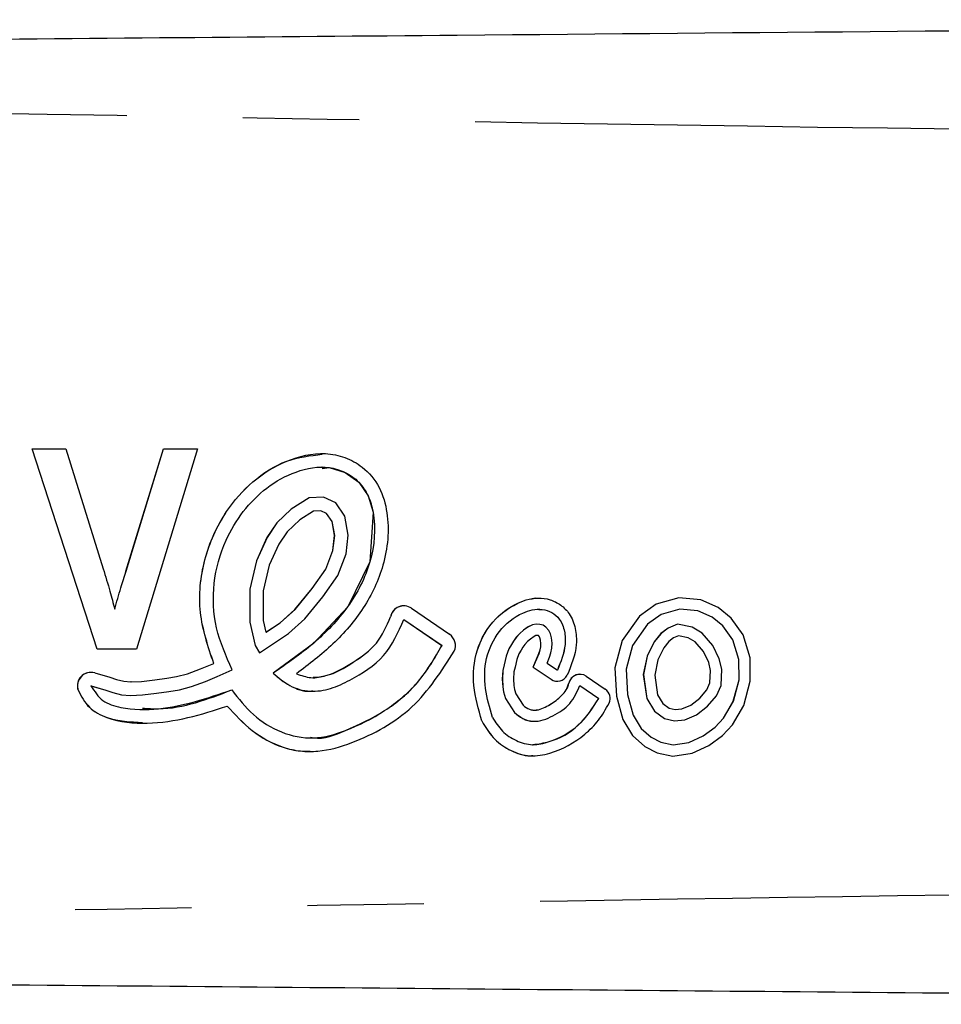
# Model space of a CAD drawing. Extents: x 159 to 248, y 96 to 254.
# Drawn here: x 223 to 233, y 105 to 116 of the extents above; entities that cross this region are included whole.
import ezdxf

# ---------------------------------------------------------------- set-up
doc = ezdxf.new("R2010")
doc.units = 0
doc.linetypes.add('PHANTOM', pattern=[12.7, 6.35, -1.27, 1.27, -1.27, 1.27, -1.27])
doc.layers.get('0').update_dxf_attribs({"linetype": 'CONTINUOUS'})

msp = doc.modelspace()

# ---------------------------------------------------------------- linework, layer by layer
at = {"color": 7, "linetype": 'CONTINUOUS'}
for p, q in [((222.966, 111.382), (223.336, 111.382)), ((223.679, 109.19), (222.966, 111.382)), ((223.679, 109.19), (222.966, 111.382)), ((223.336, 111.382), (223.743, 110.069)), ((223.993, 110.045), (224.403, 111.382)), ((223.994, 110.045), (224.404, 111.382)), ((224.773, 111.382), (224.109, 109.19)), ((224.403, 111.382), (224.773, 111.382)), ((226.136, 111.181), (226.135, 111.181)), ((225.994, 110.844), (225.8, 110.721)), ((225.995, 110.844), (225.8, 110.721)), ((226.153, 110.852), (225.994, 110.844)), ((225.995, 110.844), (225.994, 110.844)), ((226.153, 110.852), (225.995, 110.844)), ((226.285, 110.791), (226.153, 110.852)), ((226.386, 110.645), (226.285, 110.791)), ((225.8, 110.721), (225.641, 110.57)), ((225.8, 110.721), (225.641, 110.57)), ((225.8, 110.721), (225.8, 110.721)), ((226.041, 110.698), (225.892, 110.604)), ((226.124, 110.702), (226.041, 110.698)), ((226.186, 110.674), (226.124, 110.702)), ((226.124, 110.702), (226.124, 110.702)), ((226.186, 110.674), (226.124, 110.702)), ((226.246, 110.587), (226.186, 110.674)), ((226.186, 110.674), (226.186, 110.674)), ((226.246, 110.587), (226.186, 110.674)), ((225.641, 110.57), (225.534, 110.412)), ((225.641, 110.57), (225.535, 110.412)), ((225.641, 110.57), (225.641, 110.57)), ((225.892, 110.604), (225.755, 110.473)), ((226.273, 110.433), (226.246, 110.587)), ((226.246, 110.587), (226.246, 110.587)), ((226.274, 110.433), (226.246, 110.587)), ((226.423, 110.437), (226.386, 110.645)), ((225.755, 110.473), (225.664, 110.339)), ((226.253, 110.268), (226.273, 110.433)), ((226.253, 110.268), (226.274, 110.433)), ((226.274, 110.433), (226.273, 110.433)), ((226.398, 110.232), (226.423, 110.437)), ((225.534, 110.412), (225.418, 110.157)), ((225.535, 110.412), (225.418, 110.157)), ((225.535, 110.412), (225.534, 110.412)), ((225.664, 110.339), (225.559, 110.108)), ((226.177, 110.066), (226.253, 110.268)), ((226.177, 110.066), (226.253, 110.268)), ((226.253, 110.268), (226.253, 110.268)), ((226.309, 109.997), (226.398, 110.232)), ((225.418, 110.157), (225.345, 109.846)), ((225.418, 110.157), (225.345, 109.846)), ((225.418, 110.157), (225.418, 110.157)), ((225.559, 110.108), (225.493, 109.829)), ((226.028, 109.852), (226.177, 110.066)), ((226.029, 109.852), (226.177, 110.066)), ((226.177, 110.066), (226.177, 110.066)), ((226.146, 109.762), (226.309, 109.997)), ((225.345, 109.846), (225.345, 109.486)), ((225.345, 109.846), (225.345, 109.846)), ((225.345, 109.846), (225.345, 109.486)), ((225.493, 109.829), (225.493, 109.504)), ((225.84, 109.624), (226.028, 109.852)), ((225.841, 109.624), (226.029, 109.852)), ((226.029, 109.852), (226.028, 109.852)), ((225.948, 109.522), (226.146, 109.762)), ((229.787, 109.681), (229.605, 109.552)), ((229.788, 109.681), (229.605, 109.552)), ((230.036, 109.75), (229.787, 109.681)), ((229.788, 109.681), (229.787, 109.681)), ((230.036, 109.75), (229.788, 109.681)), ((230.276, 109.73), (230.036, 109.75)), ((230.465, 109.645), (230.276, 109.73)), ((223.87, 109.627), (223.87, 109.627)), ((225.679, 109.478), (225.84, 109.624)), ((225.679, 109.478), (225.841, 109.624)), ((225.841, 109.624), (225.84, 109.624)), ((227.113, 109.639), (227.53, 109.354)), ((228.507, 109.626), (228.506, 109.626)), ((230.047, 109.627), (229.841, 109.569)), ((230.245, 109.61), (230.047, 109.627)), ((230.048, 109.627), (230.047, 109.627)), ((230.245, 109.61), (230.048, 109.627)), ((230.4, 109.54), (230.245, 109.61)), ((230.245, 109.61), (230.245, 109.61)), ((230.401, 109.54), (230.245, 109.61)), ((230.606, 109.529), (230.465, 109.645)), ((225.345, 109.486), (225.406, 109.229)), ((225.345, 109.486), (225.345, 109.486)), ((225.345, 109.486), (225.406, 109.229)), ((225.493, 109.504), (225.523, 109.375)), ((225.523, 109.375), (225.679, 109.478)), ((225.524, 109.375), (225.679, 109.478)), ((225.679, 109.478), (225.679, 109.478)), ((225.77, 109.361), (225.948, 109.522)), ((227.03, 109.516), (227.446, 109.231)), ((227.03, 109.516), (227.03, 109.516)), ((227.03, 109.516), (227.447, 109.231)), ((229.605, 109.552), (229.416, 109.284)), ((229.605, 109.552), (229.417, 109.284)), ((229.693, 109.464), (229.529, 109.231)), ((229.605, 109.552), (229.605, 109.552)), ((229.841, 109.569), (229.693, 109.464)), ((230.517, 109.445), (230.4, 109.54)), ((230.401, 109.54), (230.4, 109.54)), ((230.517, 109.445), (230.401, 109.54)), ((230.737, 109.348), (230.606, 109.529)), ((225.454, 109.151), (225.77, 109.361)), ((225.524, 109.375), (225.523, 109.375)), ((228.297, 109.362), (228.259, 109.321)), ((228.298, 109.362), (228.26, 109.321)), ((228.339, 109.397), (228.297, 109.362)), ((228.298, 109.362), (228.297, 109.362)), ((228.339, 109.397), (228.298, 109.362)), ((228.39, 109.434), (228.339, 109.397)), ((228.391, 109.434), (228.339, 109.397)), ((228.339, 109.397), (228.339, 109.397)), ((228.436, 109.458), (228.39, 109.434)), ((228.391, 109.434), (228.39, 109.434)), ((228.436, 109.458), (228.391, 109.434)), ((228.477, 109.464), (228.436, 109.458)), ((228.478, 109.464), (228.436, 109.458)), ((228.436, 109.458), (228.436, 109.458)), ((228.515, 109.462), (228.477, 109.464)), ((228.551, 109.454), (228.515, 109.462)), ((228.581, 109.432), (228.551, 109.454)), ((228.614, 109.395), (228.581, 109.432)), ((228.632, 109.359), (228.614, 109.395)), ((228.644, 109.313), (228.632, 109.359)), ((229.84, 109.362), (229.766, 109.27)), ((229.841, 109.362), (229.766, 109.27)), ((229.918, 109.421), (229.84, 109.362)), ((229.841, 109.362), (229.84, 109.362)), ((229.918, 109.421), (229.841, 109.362)), ((230.021, 109.464), (229.918, 109.421)), ((230.021, 109.464), (229.918, 109.421)), ((229.918, 109.421), (229.918, 109.421)), ((230.181, 109.43), (230.021, 109.464)), ((230.292, 109.364), (230.181, 109.43)), ((230.407, 109.232), (230.292, 109.364)), ((230.626, 109.292), (230.517, 109.445)), ((230.517, 109.445), (230.517, 109.445)), ((230.627, 109.292), (230.517, 109.445)), ((228.228, 109.279), (228.206, 109.242)), ((228.228, 109.279), (228.206, 109.242)), ((228.259, 109.321), (228.228, 109.279)), ((228.26, 109.321), (228.228, 109.279)), ((228.228, 109.279), (228.228, 109.279)), ((228.26, 109.321), (228.259, 109.321)), ((228.382, 109.273), (228.353, 109.242)), ((228.414, 109.3), (228.382, 109.273)), ((228.455, 109.33), (228.414, 109.3)), ((228.474, 109.34), (228.455, 109.33)), ((228.483, 109.341), (228.474, 109.34)), ((228.498, 109.341), (228.483, 109.341)), ((228.483, 109.341), (228.483, 109.341)), ((228.499, 109.341), (228.483, 109.341)), ((228.499, 109.34), (228.498, 109.341)), ((228.499, 109.341), (228.498, 109.341)), ((228.499, 109.34), (228.499, 109.341)), ((228.499, 109.34), (228.499, 109.34)), ((228.512, 109.327), (228.499, 109.34)), ((228.5, 109.34), (228.499, 109.34)), ((228.499, 109.34), (228.499, 109.34)), ((228.5, 109.34), (228.499, 109.34)), ((228.512, 109.327), (228.5, 109.34)), ((228.517, 109.316), (228.512, 109.327)), ((228.512, 109.327), (228.512, 109.327)), ((228.517, 109.316), (228.512, 109.327)), ((228.524, 109.29), (228.517, 109.316)), ((228.517, 109.316), (228.517, 109.316)), ((228.524, 109.29), (228.517, 109.316)), ((228.528, 109.251), (228.524, 109.29)), ((228.524, 109.29), (228.524, 109.29)), ((228.528, 109.251), (228.524, 109.29)), ((228.526, 109.217), (228.528, 109.251)), ((228.527, 109.217), (228.528, 109.251)), ((228.528, 109.251), (228.528, 109.251)), ((228.65, 109.255), (228.644, 109.313)), ((228.648, 109.201), (228.65, 109.255)), ((229.416, 109.284), (229.336, 108.986)), ((229.417, 109.284), (229.337, 108.986)), ((229.417, 109.284), (229.416, 109.284)), ((229.766, 109.27), (229.691, 109.114)), ((229.766, 109.27), (229.691, 109.114)), ((229.766, 109.27), (229.766, 109.27)), ((229.926, 109.273), (229.87, 109.204)), ((229.979, 109.314), (229.926, 109.273)), ((230.033, 109.336), (229.979, 109.314)), ((230.136, 109.315), (230.033, 109.336)), ((230.033, 109.336), (230.033, 109.336)), ((230.136, 109.315), (230.033, 109.336)), ((230.213, 109.269), (230.136, 109.315)), ((230.136, 109.315), (230.136, 109.315)), ((230.213, 109.269), (230.136, 109.315)), ((230.304, 109.164), (230.213, 109.269)), ((230.213, 109.269), (230.213, 109.269)), ((230.305, 109.164), (230.213, 109.269)), ((230.693, 109.077), (230.626, 109.292)), ((230.627, 109.292), (230.626, 109.292)), ((230.693, 109.077), (230.627, 109.292)), ((230.815, 109.096), (230.737, 109.348)), ((224.109, 109.19), (223.679, 109.19)), ((225.406, 109.229), (225.454, 109.151)), ((225.406, 109.229), (225.406, 109.229)), ((225.406, 109.229), (225.454, 109.151)), ((227.447, 109.231), (227.446, 109.231)), ((228.178, 109.195), (228.148, 109.114)), ((228.178, 109.195), (228.148, 109.114)), ((228.206, 109.242), (228.178, 109.195)), ((228.206, 109.242), (228.178, 109.195)), ((228.178, 109.195), (228.178, 109.195)), ((228.288, 109.141), (228.265, 109.079)), ((228.311, 109.18), (228.288, 109.141)), ((228.329, 109.211), (228.311, 109.18)), ((228.353, 109.242), (228.329, 109.211)), ((228.444, 108.995), (228.507, 109.145)), ((228.444, 108.995), (228.508, 109.145)), ((228.507, 109.145), (228.519, 109.183)), ((228.508, 109.145), (228.507, 109.145)), ((228.508, 109.145), (228.52, 109.183)), ((228.519, 109.183), (228.526, 109.217)), ((228.52, 109.183), (228.519, 109.183)), ((228.52, 109.183), (228.527, 109.217)), ((228.527, 109.217), (228.526, 109.217)), ((228.622, 109.103), (228.638, 109.152)), ((228.638, 109.152), (228.648, 109.201)), ((229.529, 109.231), (229.459, 108.973)), ((229.87, 109.204), (229.807, 109.075)), ((230.362, 109.044), (230.304, 109.164)), ((230.305, 109.164), (230.304, 109.164)), ((230.362, 109.044), (230.305, 109.164)), ((230.477, 109.085), (230.407, 109.232)), ((224.808, 108.975), (224.952, 109.034)), ((224.808, 108.975), (224.953, 109.034)), ((224.953, 109.034), (224.952, 109.034)), ((228.148, 109.114), (228.126, 109.021)), ((228.148, 109.114), (228.126, 109.021)), ((228.148, 109.114), (228.148, 109.114)), ((228.265, 109.079), (228.245, 108.993)), ((228.595, 109.039), (228.622, 109.103)), ((228.595, 109.039), (228.708, 108.962)), ((229.691, 109.114), (229.647, 108.912)), ((229.691, 109.114), (229.648, 108.912)), ((229.691, 109.114), (229.691, 109.114)), ((229.807, 109.075), (229.772, 108.908)), ((230.382, 108.959), (230.362, 109.044)), ((230.362, 109.044), (230.362, 109.044)), ((230.383, 108.959), (230.362, 109.044)), ((230.505, 108.971), (230.477, 109.085)), ((230.694, 108.856), (230.693, 109.077)), ((230.693, 109.077), (230.693, 109.077)), ((230.695, 108.856), (230.693, 109.077)), ((230.816, 108.84), (230.815, 109.096)), ((223.652, 108.931), (223.817, 108.883)), ((224.666, 108.922), (224.808, 108.975)), ((224.666, 108.922), (224.808, 108.975)), ((224.808, 108.975), (224.808, 108.975)), ((224.99, 108.89), (225.121, 108.949)), ((225.121, 108.949), (225.153, 108.966)), ((225.601, 108.927), (225.6, 108.927)), ((228.111, 108.959), (228.106, 108.864)), ((228.112, 108.959), (228.107, 108.864)), ((228.126, 109.021), (228.111, 108.959)), ((228.112, 108.959), (228.111, 108.959)), ((228.126, 109.021), (228.112, 108.959)), ((228.233, 108.942), (228.229, 108.864)), ((228.245, 108.993), (228.233, 108.942)), ((228.444, 108.995), (228.639, 108.861)), ((228.444, 108.995), (228.444, 108.995)), ((228.444, 108.995), (228.64, 108.861)), ((228.709, 108.962), (228.708, 108.962)), ((229.336, 108.986), (229.355, 108.675)), ((229.337, 108.986), (229.336, 108.986)), ((229.337, 108.986), (229.356, 108.675)), ((229.459, 108.973), (229.476, 108.695)), ((230.376, 108.823), (230.382, 108.959)), ((230.376, 108.823), (230.383, 108.959)), ((230.383, 108.959), (230.382, 108.959)), ((230.497, 108.794), (230.505, 108.971)), ((223.817, 108.883), (223.889, 108.859)), ((223.889, 108.859), (223.968, 108.839)), ((223.968, 108.839), (224.047, 108.832)), ((224.047, 108.832), (224.162, 108.838)), ((224.048, 108.832), (224.047, 108.832)), ((224.048, 108.832), (224.162, 108.838)), ((224.162, 108.838), (224.31, 108.855)), ((224.162, 108.838), (224.31, 108.855)), ((224.162, 108.838), (224.162, 108.838)), ((224.31, 108.855), (224.438, 108.872)), ((224.31, 108.855), (224.439, 108.872)), ((224.31, 108.855), (224.31, 108.855)), ((224.438, 108.872), (224.545, 108.891)), ((224.439, 108.872), (224.438, 108.872)), ((224.439, 108.872), (224.546, 108.891)), ((224.545, 108.891), (224.666, 108.922)), ((224.546, 108.891), (224.545, 108.891)), ((224.546, 108.891), (224.666, 108.922)), ((224.666, 108.922), (224.666, 108.922)), ((224.71, 108.781), (224.862, 108.837)), ((224.862, 108.837), (224.99, 108.89)), ((226.039, 108.879), (226.039, 108.879)), ((228.106, 108.864), (228.111, 108.779)), ((228.107, 108.864), (228.106, 108.864)), ((228.107, 108.864), (228.112, 108.779)), ((228.229, 108.864), (228.233, 108.792)), ((229.023, 108.895), (229.231, 108.753)), ((229.647, 108.912), (229.685, 108.651)), ((229.648, 108.912), (229.647, 108.912)), ((229.648, 108.912), (229.685, 108.651)), ((229.772, 108.908), (229.802, 108.693)), ((230.341, 108.746), (230.376, 108.823)), ((230.342, 108.746), (230.376, 108.823)), ((230.376, 108.823), (230.376, 108.823)), ((230.631, 108.621), (230.694, 108.856)), ((230.632, 108.621), (230.695, 108.856)), ((230.695, 108.856), (230.694, 108.856)), ((230.745, 108.574), (230.816, 108.84)), ((223.61, 108.789), (223.774, 108.741)), ((223.611, 108.789), (223.61, 108.789)), ((223.611, 108.789), (223.774, 108.741)), ((223.774, 108.741), (223.848, 108.717)), ((223.774, 108.741), (223.774, 108.741)), ((223.774, 108.741), (223.848, 108.717)), ((223.848, 108.717), (223.943, 108.693)), ((223.848, 108.717), (223.848, 108.717)), ((223.848, 108.717), (223.943, 108.693)), ((224.328, 108.708), (224.461, 108.726)), ((224.461, 108.726), (224.577, 108.746)), ((224.577, 108.746), (224.71, 108.781)), ((228.111, 108.779), (228.12, 108.723)), ((228.112, 108.779), (228.111, 108.779)), ((228.112, 108.779), (228.12, 108.723)), ((228.12, 108.723), (228.142, 108.651)), ((228.12, 108.723), (228.12, 108.723)), ((228.12, 108.723), (228.142, 108.651)), ((228.233, 108.792), (228.239, 108.75)), ((228.239, 108.75), (228.254, 108.703)), ((228.954, 108.794), (229.162, 108.652)), ((228.954, 108.794), (228.954, 108.794)), ((228.954, 108.794), (229.162, 108.652)), ((230.264, 108.654), (230.341, 108.746)), ((230.265, 108.654), (230.342, 108.746)), ((230.342, 108.746), (230.341, 108.746)), ((230.446, 108.681), (230.497, 108.794)), ((223.943, 108.693), (224.044, 108.683)), ((223.943, 108.693), (223.943, 108.693)), ((223.943, 108.693), (224.044, 108.683)), ((224.044, 108.683), (224.174, 108.69)), ((224.174, 108.69), (224.328, 108.708)), ((228.142, 108.651), (228.239, 108.499)), ((228.142, 108.651), (228.142, 108.651)), ((228.142, 108.651), (228.239, 108.499)), ((228.254, 108.703), (228.334, 108.577)), ((229.162, 108.652), (229.162, 108.652)), ((229.355, 108.675), (229.424, 108.421)), ((229.356, 108.675), (229.355, 108.675)), ((229.356, 108.675), (229.425, 108.421)), ((229.476, 108.695), (229.538, 108.469)), ((229.685, 108.651), (229.769, 108.512)), ((229.685, 108.651), (229.685, 108.651)), ((229.685, 108.651), (229.769, 108.512)), ((229.802, 108.693), (229.861, 108.596)), ((230.168, 108.579), (230.264, 108.654)), ((230.168, 108.579), (230.265, 108.654)), ((230.265, 108.654), (230.264, 108.654)), ((230.35, 108.566), (230.446, 108.681)), ((230.524, 108.438), (230.631, 108.621)), ((230.524, 108.438), (230.632, 108.621)), ((230.632, 108.621), (230.631, 108.621)), ((224.173, 108.529), (224.174, 108.529)), ((225.1, 108.569), (225.1, 108.569)), ((228.239, 108.499), (228.239, 108.499)), ((228.459, 108.524), (228.46, 108.524)), ((229.769, 108.512), (229.878, 108.431)), ((229.769, 108.512), (229.769, 108.512)), ((229.769, 108.512), (229.878, 108.431)), ((229.861, 108.596), (229.93, 108.544)), ((229.93, 108.544), (229.994, 108.53)), ((229.994, 108.53), (230.07, 108.538)), ((229.995, 108.53), (229.994, 108.53)), ((229.995, 108.53), (230.07, 108.538)), ((230.07, 108.538), (230.168, 108.579)), ((230.07, 108.538), (230.168, 108.579)), ((230.07, 108.538), (230.07, 108.538)), ((230.168, 108.579), (230.168, 108.579)), ((230.23, 108.472), (230.35, 108.566)), ((230.622, 108.365), (230.745, 108.574)), ((229.424, 108.421), (229.529, 108.245)), ((229.425, 108.421), (229.424, 108.421)), ((229.425, 108.421), (229.529, 108.245)), ((229.538, 108.469), (229.624, 108.323)), ((229.878, 108.431), (229.987, 108.407)), ((229.878, 108.431), (229.878, 108.431)), ((229.878, 108.431), (229.988, 108.407)), ((229.987, 108.407), (230.1, 108.418)), ((230.1, 108.418), (230.23, 108.472)), ((230.431, 108.338), (230.524, 108.438)), ((230.431, 108.338), (230.524, 108.438)), ((230.524, 108.438), (230.524, 108.438)), ((229.624, 108.323), (229.732, 108.228)), ((230.302, 108.243), (230.431, 108.338)), ((230.302, 108.243), (230.431, 108.338)), ((230.431, 108.338), (230.431, 108.338)), ((230.513, 108.247), (230.622, 108.365)), ((226.004, 108.22), (226.005, 108.22)), ((229.529, 108.245), (229.663, 108.126)), ((229.529, 108.245), (229.529, 108.245)), ((229.529, 108.245), (229.663, 108.126)), ((229.732, 108.228), (229.839, 108.174)), ((229.839, 108.174), (229.974, 108.146)), ((230.145, 108.171), (230.302, 108.243)), ((230.146, 108.171), (230.302, 108.243)), ((230.302, 108.243), (230.302, 108.243)), ((230.364, 108.137), (230.513, 108.247)), ((228.441, 108.146), (228.442, 108.146)), ((229.663, 108.126), (229.799, 108.058)), ((229.663, 108.126), (229.663, 108.126)), ((229.663, 108.126), (229.799, 108.058)), ((229.974, 108.146), (230.145, 108.171)), ((229.974, 108.146), (230.146, 108.171)), ((229.974, 108.146), (229.974, 108.146)), ((230.146, 108.171), (230.145, 108.171)), ((230.18, 108.052), (230.364, 108.137)), ((229.799, 108.058), (229.97, 108.022)), ((229.799, 108.058), (229.799, 108.058)), ((229.799, 108.058), (229.97, 108.022)), ((229.97, 108.022), (230.18, 108.052))]:
    msp.add_line(p, q, dxfattribs=at)
at = {"color": 8, "linetype": 'PHANTOM'}
for p, q in [((223.994, 110.045), (223.993, 110.045)), ((226.885, 109.545), (226.884, 109.545)), ((228.206, 109.242), (228.206, 109.242)), ((228.126, 109.021), (228.126, 109.021)), ((228.64, 108.861), (228.639, 108.861)), ((228.834, 108.818), (228.834, 108.818)), ((223.47, 108.741), (223.47, 108.741)), ((227.883, 108.406), (227.883, 108.406)), ((227.896, 108.379), (227.896, 108.379))]:
    msp.add_line(p, q, dxfattribs=at)
at = {"color": 7, "linetype": 'CONTINUOUS', "flags": 128}
msp.add_lwpolyline([(226.138, 111.165), (226.214, 111.176), (226.389, 111.123), (226.537, 111.016), (226.64, 110.865), (226.693, 110.69), (226.658, 110.145), (226.416, 109.654), (226.041, 109.254), (225.601, 108.927), (225.601, 108.927)], dxfattribs=at)
at = {"color": 7, "linetype": 'CONTINUOUS'}
for centre, radius, start, end in [((227.03, 109.516), 0.148, 55.6333, 168.6712), ((227.03, 109.516), 0.148, 89.9998, 168.6738), ((227.446, 109.231), 0.148, 334.9019, 55.6317), ((223.61, 108.789), 0.148, 73.8175, 198.6959), ((223.611, 108.789), 0.148, 90.0023, 198.6953), ((228.708, 108.962), 0.122, 235.6329, 332.0621), ((228.709, 108.962), 0.122, 235.6321, 269.9996), ((228.954, 108.794), 0.122, 55.6334, 168.671), ((228.954, 108.794), 0.122, 90.0026, 168.6696), ((229.162, 108.652), 0.122, 334.9021, 55.6311), ((227.999, 108.444), 0.122, 197.8431, 212.0562), ((227.999, 108.444), 0.122, 197.8206, 212.0659)]:
    msp.add_arc(centre, radius, start, end, dxfattribs=at)
for points, knots in [([(203.12, 115.69), (207.203, 115.726), (215.368, 115.797), (226.739, 115.896), (237.237, 115.988), (243.652, 116.044), (246.86, 116.072)], [0, 0, 0, 0, 0.279972, 0.560009, 0.780027, 1, 1, 1, 1]), ([(224.952, 109.034), (224.89, 109.218), (224.766, 109.586), (224.826, 110.177), (225.045, 110.668), (225.367, 111.035), (225.738, 111.267), (226.102, 111.353), (226.39, 111.295), (226.603, 111.177), (226.778, 110.967), (226.882, 110.59), (226.838, 110.118), (226.605, 109.629), (226.267, 109.234), (225.993, 109.026), (225.856, 108.922)], [0, 0, 0, 0, 0.093738, 0.187486, 0.281209, 0.351618, 0.422, 0.492074, 0.527245, 0.562428, 0.609135, 0.656009, 0.749472, 0.832865, 0.916378, 1, 1, 1, 1]), ([(224.953, 109.034), (224.891, 109.218), (224.767, 109.587), (224.826, 110.177), (225.045, 110.67), (225.367, 111.032), (225.728, 111.273), (226.006, 111.306), (226.138, 111.321)], [0, 0, 0, 0, 0.192821, 0.385659, 0.578448, 0.72328, 0.868058, 1, 1, 1, 1]), ([(225.153, 108.966), (225.087, 109.116), (224.953, 109.415), (224.932, 109.914), (225.053, 110.351), (225.263, 110.703), (225.523, 110.966), (225.844, 111.145), (226.156, 111.204), (226.393, 111.131), (226.545, 111.024), (226.648, 110.868), (226.732, 110.573), (226.692, 110.133), (226.437, 109.638), (226.051, 109.24), (225.751, 109.031), (225.6, 108.927)], [0, 0, 0, 0, 0.083539, 0.166801, 0.250306, 0.312905, 0.375442, 0.43789, 0.500065, 0.531298, 0.562619, 0.593843, 0.62515, 0.718572, 0.812214, 0.906164, 1, 1, 1, 1]), ([(223.743, 110.069), (223.769, 109.987), (223.815, 109.841), (223.853, 109.693), (223.87, 109.627)], [0, 0, 0, 0, 0.5599802, 1, 1, 1, 1]), ([(223.87, 109.627), (223.891, 109.706), (223.93, 109.846), (223.974, 109.984), (223.993, 110.045)], [0, 0, 0, 0, 0.559991, 1, 1, 1, 1]), ([(223.87, 109.627), (223.892, 109.706), (223.93, 109.846), (223.974, 109.984), (223.994, 110.045)], [0, 0, 0, 0, 0.55999, 1, 1, 1, 1]), ([(227.883, 108.406), (227.846, 108.533), (227.772, 108.787), (227.807, 109.191), (228.011, 109.546), (228.28, 109.71), (228.457, 109.755), (228.504, 109.748), (228.507, 109.747)], [0, 0, 0, 0, 0.230643, 0.46009, 0.689331, 0.917699, 0.994528, 1, 1, 1, 1]), ([(227.883, 108.406), (227.846, 108.533), (227.772, 108.787), (227.807, 109.192), (228.01, 109.542), (228.28, 109.718), (228.497, 109.755), (228.63, 109.738), (228.749, 109.678), (228.854, 109.572), (228.911, 109.417), (228.927, 109.18), (228.86, 109.015), (228.816, 108.905)], [0, 0, 0, 0, 0.141243, 0.281753, 0.422137, 0.561986, 0.609037, 0.65602, 0.70299, 0.749929, 0.812421, 0.87514, 1, 1, 1, 1]), ([(227.999, 108.444), (227.968, 108.549), (227.906, 108.758), (227.912, 109.094), (228.056, 109.397), (228.26, 109.566), (228.433, 109.623), (228.544, 109.632), (228.65, 109.597), (228.745, 109.516), (228.792, 109.386), (228.802, 109.19), (228.745, 109.053), (228.708, 108.962)], [0, 0, 0, 0, 0.141021, 0.281783, 0.42228, 0.562157, 0.60918, 0.656186, 0.703056, 0.749965, 0.812333, 0.875151, 1, 1, 1, 1]), ([(228.507, 109.623), (228.519, 109.624), (228.568, 109.628), (228.65, 109.595), (228.745, 109.517), (228.792, 109.386), (228.802, 109.19), (228.746, 109.053), (228.709, 108.962)], [0, 0, 0, 0, 0.0434458, 0.1738482, 0.3043566, 0.4778743, 0.6526476, 1, 1, 1, 1]), ([(225.6, 108.927), (225.659, 108.877), (225.776, 108.779), (226.004, 108.715), (226.234, 108.752), (226.508, 108.882), (226.843, 109.092), (226.968, 109.375), (227.03, 109.516)], [0, 0, 0, 0, 0.125302, 0.250557, 0.3754045, 0.5005697, 0.7515399, 1, 1, 1, 1]), ([(225.856, 108.922), (225.909, 108.903), (226.013, 108.865), (226.237, 108.906), (226.476, 109.042), (226.753, 109.238), (226.841, 109.443), (226.884, 109.545)], [0, 0, 0, 0, 0.125047, 0.250135, 0.500762, 0.751685, 1, 1, 1, 1]), ([(226.039, 108.883), (226.086, 108.887), (226.244, 108.901), (226.477, 109.045), (226.753, 109.237), (226.841, 109.443), (226.885, 109.545)], [0, 0, 0, 0, 0.125237, 0.417608, 0.710324, 1, 1, 1, 1]), ([(225.1, 108.569), (225.186, 108.475), (225.358, 108.285), (225.646, 108.127), (225.897, 108.071), (226.156, 108.069), (226.587, 108.197), (227.164, 108.515), (227.442, 108.951), (227.58, 109.169)], [0, 0, 0, 0, 0.124772, 0.250224, 0.313284, 0.375855, 0.501362, 0.750642, 1, 1, 1, 1]), ([(225.149, 108.745), (225.223, 108.651), (225.372, 108.461), (225.682, 108.266), (226.045, 108.191), (226.436, 108.304), (226.827, 108.504), (227.205, 108.813), (227.366, 109.092), (227.446, 109.231)], [0, 0, 0, 0, 0.125007, 0.250087, 0.374396, 0.499291, 0.666095, 0.83313, 1, 1, 1, 1]), ([(226.006, 108.227), (226.018, 108.225), (226.148, 108.198), (226.437, 108.317), (226.827, 108.5), (227.206, 108.814), (227.366, 109.092), (227.447, 109.231)], [0, 0, 0, 0, 0.020187, 0.215796, 0.477043, 0.738651, 1, 1, 1, 1]), ([(225.601, 108.927), (225.659, 108.879), (225.776, 108.784), (225.94, 108.721), (226.026, 108.734), (226.037, 108.736)], [0, 0, 0, 0, 0.46753, 0.934892, 1, 1, 1, 1]), ([(228.334, 108.577), (228.356, 108.561), (228.388, 108.536), (228.441, 108.523), (228.494, 108.524), (228.558, 108.547), (228.651, 108.597), (228.737, 108.661), (228.809, 108.742), (228.825, 108.793), (228.834, 108.818)], [0, 0, 0, 0, 0.124619, 0.188331, 0.250163, 0.37521, 0.499845, 0.749465, 0.874635, 1, 1, 1, 1]), ([(228.46, 108.525), (228.467, 108.525), (228.501, 108.525), (228.558, 108.548), (228.652, 108.597), (228.737, 108.661), (228.809, 108.742), (228.826, 108.793), (228.834, 108.818)], [0, 0, 0, 0, 0.043191, 0.202754, 0.361791, 0.680312, 0.840031, 1, 1, 1, 1]), ([(223.47, 108.741), (223.505, 108.674), (223.576, 108.54), (223.852, 108.399), (224.228, 108.364), (224.673, 108.43), (224.958, 108.523), (225.1, 108.569)], [0, 0, 0, 0, 0.1241681, 0.2489711, 0.4984676, 0.7491284, 1, 1, 1, 1]), ([(223.47, 108.741), (223.506, 108.675), (223.577, 108.541), (223.836, 108.404), (224.043, 108.395), (224.175, 108.39)], [0, 0, 0, 0, 0.264644, 0.530642, 1, 1, 1, 1]), ([(223.61, 108.789), (223.649, 108.729), (223.726, 108.609), (224.005, 108.528), (224.488, 108.522), (224.885, 108.656), (225.149, 108.745)], [0, 0, 0, 0, 0.125063, 0.250482, 0.500113, 1, 1, 1, 1]), ([(224.174, 108.545), (224.232, 108.542), (224.567, 108.521), (224.886, 108.644), (225.15, 108.745)], [0, 0, 0, 0, 0.174023, 1, 1, 1, 1]), ([(228.239, 108.499), (228.268, 108.475), (228.327, 108.426), (228.441, 108.394), (228.556, 108.412), (228.693, 108.477), (228.86, 108.582), (228.923, 108.724), (228.954, 108.794)], [0, 0, 0, 0, 0.1253, 0.250558, 0.375403, 0.500569, 0.751541, 1, 1, 1, 1]), ([(227.999, 108.444), (228.032, 108.391), (228.098, 108.286), (228.255, 108.183), (228.437, 108.13), (228.68, 108.191), (228.959, 108.339), (229.094, 108.548), (229.162, 108.652)], [0, 0, 0, 0, 0.125224, 0.250532, 0.375058, 0.500094, 0.750233, 1, 1, 1, 1]), ([(228.441, 108.147), (228.501, 108.156), (228.681, 108.182), (228.96, 108.342), (229.095, 108.549), (229.162, 108.652)], [0, 0, 0, 0, 0.196673, 0.598636, 1, 1, 1, 1]), ([(225.1, 108.569), (225.186, 108.475), (225.359, 108.285), (225.646, 108.13), (225.87, 108.074), (225.969, 108.076), (226.005, 108.076)], [0, 0, 0, 0, 0.358777, 0.719515, 0.900835, 1, 1, 1, 1]), ([(227.896, 108.379), (227.934, 108.318), (228.013, 108.196), (228.168, 108.095), (228.301, 108.038), (228.446, 108.015), (228.7, 108.059), (228.959, 108.204), (229.166, 108.409), (229.237, 108.536), (229.273, 108.6)], [0, 0, 0, 0, 0.123806, 0.248753, 0.311663, 0.374352, 0.499862, 0.749599, 0.874177, 1, 1, 1, 1]), ([(228.239, 108.499), (228.269, 108.476), (228.327, 108.428), (228.409, 108.397), (228.452, 108.403), (228.457, 108.404)], [0, 0, 0, 0, 0.467523, 0.934885, 1, 1, 1, 1]), ([(227.896, 108.379), (227.935, 108.318), (228.013, 108.196), (228.169, 108.094), (228.302, 108.04), (228.384, 108.02), (228.43, 108.027), (228.44, 108.029)], [0, 0, 0, 0, 0.3163953, 0.6357076, 0.7964768, 0.9566843, 1, 1, 1, 1]), ([(246.86, 105.308), (242.777, 105.344), (234.612, 105.415), (223.241, 105.514), (212.743, 105.606), (206.328, 105.662), (203.12, 105.69)], [0, 0, 0, 0, 0.279972, 0.560009, 0.780027, 1, 1, 1, 1])]:
    msp.add_open_spline(points, degree=3, knots=knots, dxfattribs=at)
at = {"color": 8, "linetype": 'PHANTOM'}
for points in [[(246.86, 114.822), (242.777, 114.82), (234.612, 114.818), (223.241, 115.041), (212.743, 115.21), (206.328, 115.197), (203.12, 115.19)], [(203.12, 106.19), (207.203, 106.189), (215.368, 106.186), (226.739, 106.409), (237.237, 106.579), (243.652, 106.565), (246.86, 106.558)]]:
    msp.add_open_spline(points, degree=3, knots=[0, 0, 0, 0, 0.279972, 0.560009, 0.780027, 1, 1, 1, 1], dxfattribs=at)

doc.saveas('drawing.dxf')
